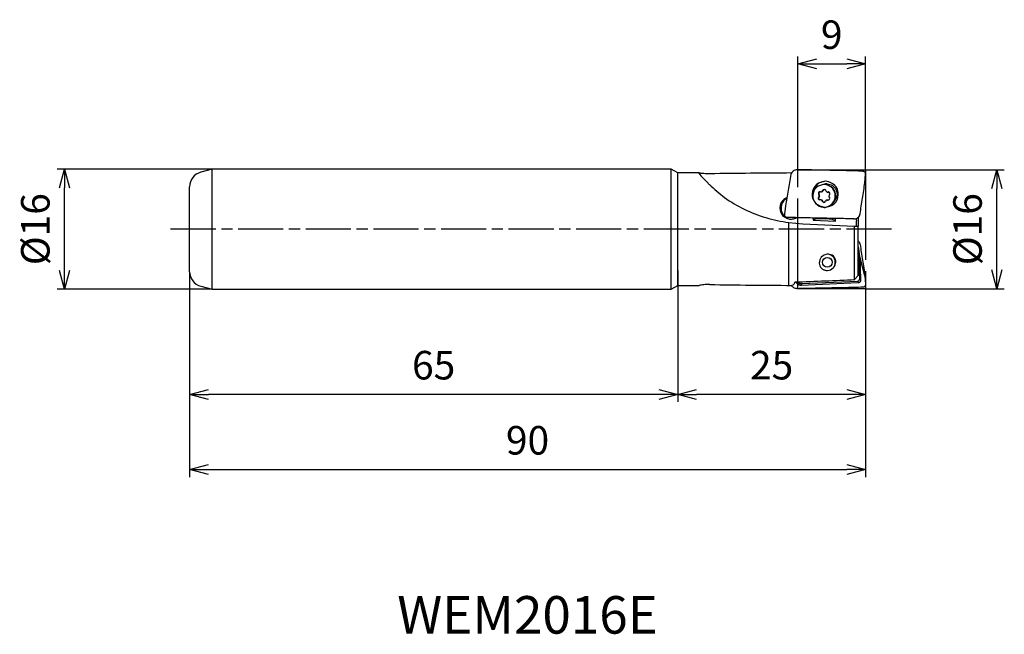
# Model space of a CAD drawing. Extents: x -113 to 18, y -54 to 28.
import ezdxf
from ezdxf.enums import TextEntityAlignment as Align

# ---------------------------------------------------------------- set-up
doc = ezdxf.new("R2010")
doc.units = 0
for name, pattern in [('AM_ISO08W050', [18, 12, -1.5, 3, -1.5]), ('AM_ISO08W050X2', [9, 6, -0.75, 1.5, -0.75]), ('AM_ISO09W050', [22.5, 12, -1.5, 3, -1.5, 3, -1.5])]:
    doc.linetypes.add(name, pattern=pattern)
doc.layers.get('0').update_dxf_attribs({"linetype": 'CONTINUOUS'})
doc.layers.get('DEFPOINTS').update_dxf_attribs({"linetype": 'CONTINUOUS'})
for name, color, linetype in [('AM_0', 7, 'CONTINUOUS'), ('AM_11', 3, 'AM_ISO09W050'), ('AM_5', 3, 'CONTINUOUS'), ('AM_6', 2, 'CONTINUOUS'), ('AM_7', 4, 'AM_ISO08W050')]:
    doc.layers.add(name, color=color, linetype=linetype)
doc.styles.get("Standard").update_dxf_attribs({"font": 'simplex.shx', "bigfont": 'EXTFONT.SHX'})
doc.dimstyles.new('AM_JIS$0', dxfattribs={"dimtxt": 3.8, "dimasz": 2.5, "dimexe": 1, "dimexo": 0, "dimgap": 1.5, "dimtad": 3, "dimzin": 1, "dimtxsty": 'STANDARD', "dimblk": 'OPEN30', "dimcen": 0, "dimclrd": 3, "dimclre": 3, "dimclrt": 2, "dimaunit": 1, "dimazin": 3, "dimtp": 0.1, "dimtm": 0.1, "dimtfac": 0.71, "dimtmove": 0, "dimatfit": 3})

# ---------------------------------------------------------------- blocks, each defined once
blk = doc.blocks.new('_OPEN30')
at = {"color": 0}
for p, q in [((-1, 0.268), (0, 0)), ((0, 0), (-1, -0.268)), ((0, 0), (-1, 0))]:
    blk.add_line(p, q, dxfattribs=at)
blk = doc.blocks.new('*D5')
at = {"layer": 'AM_5', "color": 3}
for p, q in [((-25, -5.5), (-25, -23)), ((0, -6), (0, -23)), ((-2.5, -22), (-22.5, -22))]:
    blk.add_line(p, q, dxfattribs=at)
at = {"layer": 'DEFPOINTS', "color": 0}
for p in [(-25, -5.5), (0, -6), (-25, -22)]:
    blk.add_point(p, dxfattribs=at)
at = {"layer": 'AM_5', "color": 3, "xscale": 2.5, "yscale": 2.5, "zscale": 2.5, "rotation": 180}
blk.add_blockref('_OPEN30', (-25, -22), dxfattribs=at)
at = {"layer": 'AM_5', "color": 3, "xscale": 2.5, "yscale": 2.5, "zscale": 2.5}
blk.add_blockref('_OPEN30', (0, -22), dxfattribs=at)
at = {"layer": 'AM_5', "color": 2, "insert": (-12.5, -18.6), "char_height": 3.8, "attachment_point": 5}
blk.add_mtext('25', dxfattribs=at)
blk = doc.blocks.new('*D6')
at = {"layer": 'AM_5', "color": 3}
for p, q in [((-90, -5.66), (-90, -23)), ((-25, -7.5), (-25, -23)), ((-27.5, -22), (-87.5, -22))]:
    blk.add_line(p, q, dxfattribs=at)
at = {"layer": 'DEFPOINTS', "color": 0}
for p in [(-90, -5.66), (-25, -7.5), (-90, -22)]:
    blk.add_point(p, dxfattribs=at)
at = {"layer": 'AM_5', "color": 3, "xscale": 2.5, "yscale": 2.5, "zscale": 2.5, "rotation": 180}
blk.add_blockref('_OPEN30', (-90, -22), dxfattribs=at)
at = {"layer": 'AM_5', "color": 3, "xscale": 2.5, "yscale": 2.5, "zscale": 2.5}
blk.add_blockref('_OPEN30', (-25, -22), dxfattribs=at)
at = {"layer": 'AM_5', "color": 2, "insert": (-57.5, -18.6), "char_height": 3.8, "attachment_point": 5}
blk.add_mtext('65', dxfattribs=at)
blk = doc.blocks.new('*D7')
at = {"layer": 'AM_5', "color": 3}
for p, q in [((-90, -5.66), (-90, -33)), ((0, -7.92), (0, -33)), ((-87.5, -32), (-2.5, -32))]:
    blk.add_line(p, q, dxfattribs=at)
at = {"layer": 'DEFPOINTS', "color": 0}
for p in [(-90, -5.66), (0, -7.92), (0, -32)]:
    blk.add_point(p, dxfattribs=at)
at = {"layer": 'AM_5', "color": 3, "xscale": 2.5, "yscale": 2.5, "zscale": 2.5, "rotation": 180}
blk.add_blockref('_OPEN30', (-90, -32), dxfattribs=at)
at = {"layer": 'AM_5', "color": 3, "xscale": 2.5, "yscale": 2.5, "zscale": 2.5}
blk.add_blockref('_OPEN30', (0, -32), dxfattribs=at)
at = {"layer": 'AM_5', "color": 2, "insert": (-45, -28.6), "char_height": 3.8, "attachment_point": 5}
blk.add_mtext('90', dxfattribs=at)
blk = doc.blocks.new('*D8')
at = {"layer": 'AM_5', "color": 3}
for p, q in [((-87, 8), (-107.65, 8)), ((-106.65, -5.5), (-106.65, 5.5)), ((-87, -8), (-107.65, -8))]:
    blk.add_line(p, q, dxfattribs=at)
at = {"layer": 'DEFPOINTS', "color": 0}
for p in [(-106.65, 8), (-87, 8), (-87, -8)]:
    blk.add_point(p, dxfattribs=at)
at = {"layer": 'AM_5', "color": 3, "xscale": 2.5, "yscale": 2.5, "zscale": 2.5}
for p, rotation in [((-106.65, 8), 90), ((-106.65, -8), 270)]:
    blk.add_blockref('_OPEN30', p, dxfattribs=dict(at, rotation=rotation))
at = {"layer": 'AM_5', "color": 2, "insert": (-110.05, 0), "char_height": 3.8, "attachment_point": 5, "rotation": 90}
blk.add_mtext('%%c16', dxfattribs=at)
blk = doc.blocks.new('*D9')
at = {"layer": 'AM_5', "color": 3}
for p, q in [((0, 7.92), (18.48, 7.92)), ((17.48, -5.42), (17.48, 5.42)), ((0, -7.92), (18.48, -7.92))]:
    blk.add_line(p, q, dxfattribs=at)
at = {"layer": 'DEFPOINTS', "color": 0}
for p in [(0, 7.92), (17.48, 7.92), (0, -7.92)]:
    blk.add_point(p, dxfattribs=at)
at = {"layer": 'AM_5', "color": 3, "xscale": 2.5, "yscale": 2.5, "zscale": 2.5}
for p, rotation in [((17.48, 7.92), 90), ((17.48, -7.92), 270)]:
    blk.add_blockref('_OPEN30', p, dxfattribs=dict(at, rotation=rotation))
at = {"layer": 'AM_5', "color": 2, "insert": (14.08, 0), "char_height": 3.8, "attachment_point": 5, "rotation": 90}
blk.add_mtext('%%c16', dxfattribs=at)
blk = doc.blocks.new('*D10')
at = {"layer": 'AM_5', "color": 3}
for p, q in [((-9, 7.92), (-9, 23)), ((0, 7.92), (0, 23)), ((-6.5, 22), (-2.5, 22))]:
    blk.add_line(p, q, dxfattribs=at)
at = {"layer": 'DEFPOINTS', "color": 0}
for p in [(0, 22), (-9, 7.92), (0, 7.92)]:
    blk.add_point(p, dxfattribs=at)
at = {"layer": 'AM_5', "color": 3, "xscale": 2.5, "yscale": 2.5, "zscale": 2.5, "rotation": 180}
blk.add_blockref('_OPEN30', (-9, 22), dxfattribs=at)
at = {"layer": 'AM_5', "color": 3, "xscale": 2.5, "yscale": 2.5, "zscale": 2.5}
blk.add_blockref('_OPEN30', (0, 22), dxfattribs=at)
at = {"layer": 'AM_5', "color": 2, "insert": (-4.5, 25.4), "char_height": 3.8, "attachment_point": 5}
blk.add_mtext('9', dxfattribs=at)

msp = doc.modelspace()

# ---------------------------------------------------------------- linework, layer by layer
at = {"layer": 'AM_0'}
for p, q in [((-87, 8), (-88.52, 7.59)), ((-25.87, 8), (-87, 8)), ((-87, -8), (-87, 8)), ((-25.87, -8), (-25.87, 8)), ((-25, 7.5), (-25.87, 8)), ((-25, -7.5), (-25, 7.5)), ((-22.17, 7.5), (-25, 7.5)), ((-0.37, 7.73), (-0.21, 7.7)), ((-0.21, 7.7), (-0.37, 7.73)), ((-0.08, 6.19), (0, 7.32)), ((-90, -5.66), (-90, 5.66)), ((-5.4, 5.93), (-5.45, 5.93)), ((-10.6, 4.14), (-10.48, 4.21)), ((-5.93, 4.98), (-5.86, 4.98)), ((-5.06, 4.94), (-5, 4.94)), ((-10.67, 3.11), (-10.78, 1.98)), ((-5.91, 3.92), (-5.97, 3.92)), ((-5.58, 2.93), (-5.53, 2.93)), ((-5.04, 3.88), (-5.11, 3.89)), ((-10.43, 1.57), (-10.58, 1.6)), ((-10.58, 1.6), (-10.43, 1.57)), ((-9.12, 1.53), (-9.22, 1.48)), ((-1.22, 1.19), (-1.2, 1.44)), ((-0.99, 1.58), (-0.99, 0.39)), ((-10.21, -7.48), (-10.21, 0.87)), ((-10.21, 0.87), (-8.33, 0.7)), ((-8.33, 0.7), (-1.46, 0.4)), ((-6.98, 1.19), (-4, 1.06)), ((-4, 1.06), (-4, 1.08)), ((-1.46, -6.72), (-1.46, 0.4)), ((-1.46, 0.4), (-0.99, 0.38)), ((-0.99, -6.18), (-0.99, 0.38)), ((-0.97, -2.31), (-0.99, -2.32)), ((-0.91, -2.55), (-0.99, -2.55)), ((-0.97, -2.31), (-0.98, -2.27)), ((-0.91, -2.55), (-0.91, -2.51)), ((-0.76, -3.66), (-0.91, -2.55)), ((-0.99, -3.38), (-0.95, -3.67)), ((-0.76, -3.66), (-0.95, -3.67)), ((-0.95, -3.67), (-0.82, -6.68)), ((-0.73, -3.81), (-0.76, -3.66)), ((-0.08, -6.19), (-0.73, -3.81)), ((-0.61, -6.67), (-0.73, -3.81)), ((-5.09, -5.51), (-5.07, -5.51)), ((-0.99, -6.18), (-1.46, -6.72)), ((-0.08, -6.19), (0, -7.32)), ((-88.52, -7.59), (-87, -8)), ((-25.87, -8), (-25, -7.5)), ((-25, -7.5), (-22.17, -7.5)), ((-9.18, -7.17), (-8.99, -7.04)), ((-8.99, -7.04), (-9.01, -7.02)), ((-8.88, -7.39), (-8.77, -7.19)), ((-8.52, -7.44), (-8.55, -7.44)), ((-8.52, -7.44), (-1.03, -7.12)), ((-8.52, -7.41), (-8.52, -7.44)), ((-8.51, -7.23), (-1.02, -6.91)), ((-8.51, -7.23), (-8.51, -7.23)), ((-0.98, -7.11), (-1.03, -7.11)), ((-0.61, -6.71), (-0.61, -6.67)), ((-0.61, -6.78), (-0.61, -6.71)), ((-0.21, -7.7), (-0.37, -7.73)), ((-87, -8), (-25.87, -8))]:
    msp.add_line(p, q, dxfattribs=at)
msp.add_circle((-5.09, -4.41), 0.648, dxfattribs=at)
for centre, radius, start, end in [((-88, 5.66), 2, 104.9986, 180), ((-5.52, 4.43), 1.5, 87.501, 267.4973), ((-5.25, 4.64), 1.75, 88.7164, 180.5222), ((-5.49, 5.07), 0.225, 87.5038, 162.55), ((-5.43, 5.07), 0.225, 93.7209, 162.55), ((-5.12, 4.64), 1.4, 88.5552, 109.669), ((-5.52, 4.43), 1.5, 267.4973, 87.501), ((-5.46, 4.43), 1.5, 267.5012, 87.4972), ((-5.49, 5.07), 0.224, 12.4623, 87.5038), ((-9.91, 2.81), 1.5, 117.4233, 215.6244), ((-9.75, 2.81), 1.5, 120.1717, 265.0857), ((-6.08, 4.14), 0.225, 132.3114, 267.5038), ((-6.05, 4.77), 0.225, 87.5038, 222.6906), ((-6.02, 4.14), 0.225, 132.3114, 257.8412), ((-6.38, 4.47), 0.225, 312.3131, 42.6734), ((-5.99, 4.77), 0.225, 97.0492, 222.6906), ((-6.32, 4.47), 0.225, 312.3303, 42.6921), ((-6.05, 4.77), 0.225, 72.4591, 87.5038), ((-5.92, 5.2), 0.225, 252.4348, 267.5038), ((-5.92, 5.2), 0.225, 267.5038, 342.5424), ((-5.86, 5.2), 0.225, 267.5038, 342.5667), ((-5.05, 5.17), 0.224, 192.4319, 267.5027), ((-5.05, 5.17), 0.225, 267.5027, 282.5592), ((-4.95, 4.73), 0.225, 87.5038, 102.5537), ((-4.99, 5.16), 0.225, 267.5038, 282.5537), ((-4.98, 4.09), 0.225, 267.5038, 42.6734), ((-4.89, 4.72), 0.225, 96.8438, 102.5592), ((-4.95, 4.73), 0.225, 312.3303, 87.5038), ((-4.65, 4.39), 0.225, 132.2943, 222.6906), ((-6.08, 4.14), 0.225, 267.5038, 282.5537), ((-5.98, 3.7), 0.225, 87.5027, 102.5592), ((-5.98, 3.7), 0.224, 12.4319, 87.5027), ((-5.92, 3.7), 0.224, 12.4568, 87.5038), ((-5.55, 3.8), 0.224, 192.4568, 267.4784), ((-5.48, 3.79), 0.224, 192.4319, 257.4215), ((-5.25, 4.64), 1.75, 257.7191, 265.5822), ((-5.55, 3.8), 0.225, 267.4784, 342.5424), ((-5.12, 3.66), 0.225, 87.5038, 162.5424), ((-5.12, 3.66), 0.225, 72.4348, 87.5038), ((-4.98, 4.09), 0.225, 252.4591, 267.5038), ((-5.05, 3.66), 0.225, 72.4348, 87.5038), ((-4.92, 4.09), 0.225, 252.4591, 256.847), ((-5.12, -4.41), 1.1, 272.5011, 89.6875), ((-88, -5.66), 2, 180, 255.0014), ((-5.12, -4.41), 1.1, 237.6, 272.5011), ((-1.03, -6.68), 0.229, 272.4819, 303.0291), ((-1.02, -6.7), 0.203, 303.0547, 335.6896), ((-1.05, -6.69), 0.233, 335.6861, 348.5744), ((-1.02, -6.69), 0.203, 348.5738, 2.5141)]:
    msp.add_arc(centre, radius, start, end, dxfattribs=at)
for centre, major_axis, ratio, start_param, end_param in [((-13.96, 0), (8.22, -7.49), 0.034012, 3.10201, 3.76334), ((-13.96, 0), (8.22, -7.49), 0.034012, 3.015817, 3.10201), ((-3.74, 0), (-95.39, -0.03), 0.078626, 4.776463, 4.891556), ((-5.5, 1.11), (1.5, -0.04), 0.190201, 0, 2.987963), ((-5.51, 0.33), (-0.34, -7.86), 0.190464, 4.573856, 4.579121), ((-5.52, 0.34), (-0.34, -7.85), 0.190221, 1.703971, 1.718554), ((-13.96, 0), (-8.22, -7.49), 0.034012, 0.039535, 0.125442), ((-3.74, 0), (95.39, -0.03), 0.078626, 4.533225, 4.648313), ((-10.95, 0.06), (1.09, -7.54), 0.274201, 0.00457, 0.213835), ((-10.55, 0.06), (1, -7.52), 0.077719, 0.23145, 0.328852), ((-117.45, 0.04), (178.81, -0.05), 0.049409, 5.361149, 5.418395)]:
    msp.add_ellipse(centre, major_axis=major_axis, ratio=ratio, start_param=start_param, end_param=end_param, dxfattribs=at)
for points, knots in [([(-9.09, 7.92), (-9.19, 7.91), (-9.39, 7.9), (-9.64, 7.75), (-9.84, 7.54), (-9.9, 7.35), (-9.93, 7.26)], [0, 0, 0, 0, 0.287807, 0.576642, 0.864895, 1.151008, 1.151008, 1.151008, 1.151008]), ([(-0.37, 7.73), (-1.09, 7.75), (-2.55, 7.79), (-4.74, 7.83), (-6.92, 7.88), (-8.37, 7.91), (-9.09, 7.92)], [0, 0, 0, 0, 2.187298, 4.371423, 6.552583, 8.730573, 8.730573, 8.730573, 8.730573]), ([(-20.74, 7.38), (-20.88, 7.37), (-21.14, 7.37), (-21.52, 7.4), (-21.84, 7.42), (-22.02, 7.46), (-22.08, 7.47)], [0, 0, 0, 0, 0.409106, 0.802693, 1.147, 1.349874, 1.349874, 1.349874, 1.349874]), ([(-9.93, 7.26), (-9.99, 6.91), (-10.11, 6.22), (-10.3, 5.18), (-10.49, 4.14), (-10.61, 3.45), (-10.67, 3.11)], [0, 0, 0, 0, 1.054433, 2.109047, 3.163609, 4.218351, 4.218351, 4.218351, 4.218351]), ([(0, 7.32), (0, 7.36), (0, 7.43), (-0.04, 7.54), (-0.11, 7.64), (-0.18, 7.68), (-0.21, 7.7)], [0, 0, 0, 0, 0.1145037, 0.2296007, 0.3451682, 0.4605726, 0.4605726, 0.4605726, 0.4605726]), ([(-20.79, 5.93), (-20.13, 5.34), (-18.72, 4.07), (-16.16, 2.6), (-13.29, 1.44), (-11.24, 1.06), (-10.21, 0.87)], [0, 0, 0, 0, 2.660751, 5.679724, 8.791315, 11.913153, 11.913153, 11.913153, 11.913153]), ([(-5.28, 6.4), (-5.74, 6.3), (-6.66, 6.12), (-7.29, 4.73), (-6.79, 3.29), (-5.89, 3.03), (-5.43, 2.9)], [0, 0, 0, 0, 1.331333, 2.673104, 4.010789, 5.351162, 5.351162, 5.351162, 5.351162]), ([(-5.43, 2.9), (-4.97, 2.99), (-4.05, 3.17), (-3.43, 4.57), (-3.94, 6), (-4.83, 6.27), (-5.28, 6.4)], [0, 0, 0, 0, 1.340901, 2.677295, 4.019287, 5.347535, 5.347535, 5.347535, 5.347535]), ([(-5.12, 6.04), (-4.87, 5.99), (-4.35, 5.88), (-3.85, 5.23), (-3.72, 4.42), (-3.99, 3.97), (-4.12, 3.74)], [0, 0, 0, 0, 0.763173, 1.530342, 2.301272, 3.070829, 3.070829, 3.070829, 3.070829]), ([(-0.72, 2.04), (-0.67, 2.38), (-0.56, 3.08), (-0.4, 4.11), (-0.24, 5.15), (-0.13, 5.85), (-0.08, 6.19)], [0, 0, 0, 0, 1.051159, 2.102423, 3.153853, 4.205283, 4.205283, 4.205283, 4.205283]), ([(-9.98, 1.31), (-10.09, 1.33), (-10.32, 1.35), (-10.63, 1.48), (-10.91, 1.68), (-11.05, 1.85), (-11.12, 1.94)], [0, 0, 0, 0, 0.339942, 0.67472, 1.009711, 1.347352, 1.347352, 1.347352, 1.347352]), ([(-10.78, 1.98), (-10.78, 1.94), (-10.79, 1.87), (-10.75, 1.76), (-10.68, 1.66), (-10.61, 1.62), (-10.58, 1.6)], [0, 0, 0, 0, 0.1142328, 0.2284305, 0.3427921, 0.457227, 0.457227, 0.457227, 0.457227]), ([(-1.54, 1.37), (-2.28, 1.39), (-3.76, 1.42), (-5.98, 1.46), (-8.2, 1.51), (-9.68, 1.55), (-10.43, 1.57)], [0, 0, 0, 0, 2.221423, 4.443305, 6.665759, 8.888781, 8.888781, 8.888781, 8.888781]), ([(-9.22, 1.48), (-9.28, 1.45), (-9.4, 1.4), (-9.59, 1.35), (-9.78, 1.31), (-9.92, 1.31), (-9.98, 1.31)], [0, 0, 0, 0, 0.1970858, 0.3947235, 0.5923862, 0.7897376, 0.7897376, 0.7897376, 0.7897376]), ([(-6.95, 1.44), (-6.95, 1.42), (-6.96, 1.38), (-6.96, 1.32), (-6.97, 1.25), (-6.97, 1.21), (-6.98, 1.19)], [0, 0, 0, 0, 0.0650359, 0.1289414, 0.1916779, 0.2532299, 0.2532299, 0.2532299, 0.2532299]), ([(-4, 1.08), (-4, 1.1), (-3.99, 1.14), (-3.99, 1.2), (-3.99, 1.26), (-3.99, 1.3), (-3.99, 1.31)], [0, 0, 0, 0, 0.0579959, 0.1164799, 0.175206, 0.2344203, 0.2344203, 0.2344203, 0.2344203]), ([(-1.54, 1.37), (-1.44, 1.38), (-1.25, 1.39), (-0.99, 1.54), (-0.8, 1.76), (-0.75, 1.94), (-0.72, 2.04)], [0, 0, 0, 0, 0.2882, 0.57481, 0.859831, 1.143918, 1.143918, 1.143918, 1.143918]), ([(-1.22, 1.19), (-1.22, 1.09), (-1.23, 0.9), (-1.23, 0.66), (-1.24, 0.49), (-1.23, 0.41), (-1.22, 0.39)], [0, 0, 0, 0, 0.3070175, 0.5668773, 0.7399346, 0.8017969, 0.8017969, 0.8017969, 0.8017969]), ([(-0.98, -1.57), (-0.95, -1.6), (-0.88, -1.66), (-0.81, -1.78), (-0.75, -1.9), (-0.73, -1.99), (-0.72, -2.04)], [0, 0, 0, 0, 0.136658, 0.2734104, 0.4100337, 0.5463383, 0.5463383, 0.5463383, 0.5463383]), ([(-0.91, -2.51), (-0.92, -2.5), (-0.92, -2.46), (-0.93, -2.41), (-0.95, -2.36), (-0.96, -2.33), (-0.97, -2.31)], [0, 0, 0, 0, 0.0523305, 0.1044653, 0.1564797, 0.2088541, 0.2088541, 0.2088541, 0.2088541]), ([(-0.72, -2.04), (-0.67, -2.38), (-0.56, -3.08), (-0.4, -4.11), (-0.24, -5.15), (-0.13, -5.85), (-0.08, -6.19)], [0, 0, 0, 0, 1.051159, 2.102423, 3.153853, 4.205283, 4.205283, 4.205283, 4.205283]), ([(-5.05, -3.31), (-5.36, -3.41), (-5.95, -3.6), (-6.25, -4.48), (-5.94, -5.33), (-5.38, -5.45), (-5.09, -5.51)], [0, 0, 0, 0, 0.938231, 1.761379, 2.499576, 3.349334, 3.349334, 3.349334, 3.349334]), ([(-4.6, -5.38), (-4.4, -5.23), (-4.03, -4.94), (-3.88, -4.21), (-4.23, -3.46), (-4.76, -3.36), (-5.05, -3.31)], [0, 0, 0, 0, 0.708253, 1.374434, 2.094282, 2.904983, 2.904983, 2.904983, 2.904983]), ([(-20.74, -7.38), (-20.88, -7.37), (-21.14, -7.37), (-21.52, -7.4), (-21.84, -7.42), (-22.02, -7.46), (-22.08, -7.47)], [0, 0, 0, 0, 0.409106, 0.802693, 1.147, 1.349874, 1.349874, 1.349874, 1.349874]), ([(-9.09, -7.92), (-9.17, -7.91), (-9.33, -7.91), (-9.55, -7.81), (-9.73, -7.67), (-9.81, -7.54), (-9.85, -7.48)], [0, 0, 0, 0, 0.2332757, 0.467445, 0.7017634, 0.9230499, 0.9230499, 0.9230499, 0.9230499]), ([(-9.28, -7.03), (-9.27, -7.04), (-9.26, -7.07), (-9.23, -7.1), (-9.21, -7.14), (-9.19, -7.16), (-9.18, -7.17)], [0, 0, 0, 0, 0.0439158, 0.0875775, 0.1313375, 0.1752375, 0.1752375, 0.1752375, 0.1752375]), ([(-9.18, -7.17), (-9.16, -7.2), (-9.12, -7.24), (-9.04, -7.3), (-8.97, -7.35), (-8.91, -7.38), (-8.88, -7.39)], [0, 0, 0, 0, 0.0937135, 0.1856512, 0.2771801, 0.3694693, 0.3694693, 0.3694693, 0.3694693]), ([(-0.37, -7.73), (-1.09, -7.75), (-2.55, -7.79), (-4.74, -7.83), (-6.92, -7.88), (-8.37, -7.91), (-9.09, -7.92)], [0, 0, 0, 0, 2.187298, 4.371423, 6.552583, 8.730573, 8.730573, 8.730573, 8.730573]), ([(-8.77, -7.19), (-8.79, -7.18), (-8.83, -7.17), (-8.88, -7.13), (-8.94, -7.09), (-8.97, -7.06), (-8.99, -7.04)], [0, 0, 0, 0, 0.0679344, 0.1347769, 0.2013771, 0.2685656, 0.2685656, 0.2685656, 0.2685656]), ([(-8.88, -7.39), (-8.85, -7.4), (-8.8, -7.42), (-8.72, -7.44), (-8.63, -7.45), (-8.58, -7.44), (-8.55, -7.44)], [0, 0, 0, 0, 0.0866501, 0.1718735, 0.2565945, 0.3419907, 0.3419907, 0.3419907, 0.3419907]), ([(-8.77, -7.19), (-8.74, -7.2), (-8.7, -7.21), (-8.64, -7.23), (-8.58, -7.24), (-8.54, -7.23), (-8.51, -7.23)], [0, 0, 0, 0, 0.064828, 0.128696, 0.1922856, 0.2562905, 0.2562905, 0.2562905, 0.2562905]), ([(-8.51, -7.23), (-8.51, -7.25), (-8.52, -7.28), (-8.52, -7.32), (-8.52, -7.37), (-8.52, -7.39), (-8.52, -7.41)], [0, 0, 0, 0, 0.0435906, 0.08724, 0.1308284, 0.17448, 0.17448, 0.17448, 0.17448]), ([(-0.98, -7.11), (-0.97, -7.11), (-0.94, -7.11), (-0.89, -7.1), (-0.84, -7.09), (-0.81, -7.07), (-0.8, -7.06)], [0, 0, 0, 0, 0.0485583, 0.0965953, 0.1448503, 0.1940689, 0.1940689, 0.1940689, 0.1940689]), ([(-0.8, -7.06), (-0.78, -7.05), (-0.75, -7.03), (-0.7, -6.99), (-0.66, -6.94), (-0.64, -6.9), (-0.64, -6.88)], [0, 0, 0, 0, 0.0620417, 0.1245953, 0.1871551, 0.2496925, 0.2496925, 0.2496925, 0.2496925]), ([(-0.64, -6.88), (-0.63, -6.87), (-0.63, -6.86), (-0.62, -6.83), (-0.61, -6.81), (-0.61, -6.79), (-0.61, -6.78)], [0, 0, 0, 0, 0.0264333, 0.0527633, 0.079101, 0.1054989, 0.1054989, 0.1054989, 0.1054989]), ([(0, -7.32), (0, -7.36), (0, -7.43), (-0.04, -7.54), (-0.11, -7.64), (-0.18, -7.68), (-0.21, -7.7)], [0, 0, 0, 0, 0.1145037, 0.2296007, 0.3451682, 0.4605726, 0.4605726, 0.4605726, 0.4605726])]:
    msp.add_open_spline(points, degree=3, knots=knots, dxfattribs=at)
at = {"layer": 'AM_11'}
msp.add_lwpolyline([(0, -7.92), (-9, -7.92), (-9, 7.92), (0, 7.92)], close=True, dxfattribs=at)
at = {"layer": 'AM_7', "linetype": 'AM_ISO08W050X2'}
msp.add_line((3.48, 0), (-92.65, 0), dxfattribs=at)

# ---------------------------------------------------------------- texts
at = {"layer": 'AM_6'}
msp.add_text('WEM2016E', height=5, dxfattribs=at).set_placement((-45, -52), align=Align.MIDDLE)

# ---------------------------------------------------------------- dimensions: what is measured, and where the dimension line sits
at = {"layer": 'AM_5'}
for base, p1, p2, angle, picture, middle in [((0, 22), (-9, 7.92), (0, 7.92), 180, '*D10', (-4.5, 25.4)), ((-90, -22), (-25, -7.5), (-90, -5.66), 0, '*D6', (-57.5, -18.6)), ((0, -32), (-90, -5.66), (0, -7.92), 0, '*D7', (-45, -28.6)), ((-25, -22), (0, -6), (-25, -5.5), 0, '*D5', (-12.5, -18.6))]:
    dim = msp.add_linear_dim(base=base, p1=p1, p2=p2, angle=angle, dimstyle='AM_JIS$0', override={"dimdec": 0}, dxfattribs=at)
    dim.commit()
    dim.dimension.update_dxf_attribs({"geometry": picture, "text_midpoint": middle})
for base, p1, p2, angle, picture, middle in [((-106.65, 8), (-87, -8), (-87, 8), 270, '*D8', (-110.05, 0)), ((17.48, 7.92), (0, -7.92), (0, 7.92), 90, '*D9', (14.08, 0))]:
    dim = msp.add_linear_dim(base=base, p1=p1, p2=p2, angle=angle, text='%%c<>', dimstyle='AM_JIS$0', override={"dimdec": 0}, dxfattribs=at)
    dim.commit()
    dim.dimension.update_dxf_attribs({"geometry": picture, "text_midpoint": middle})

doc.saveas('drawing.dxf')
